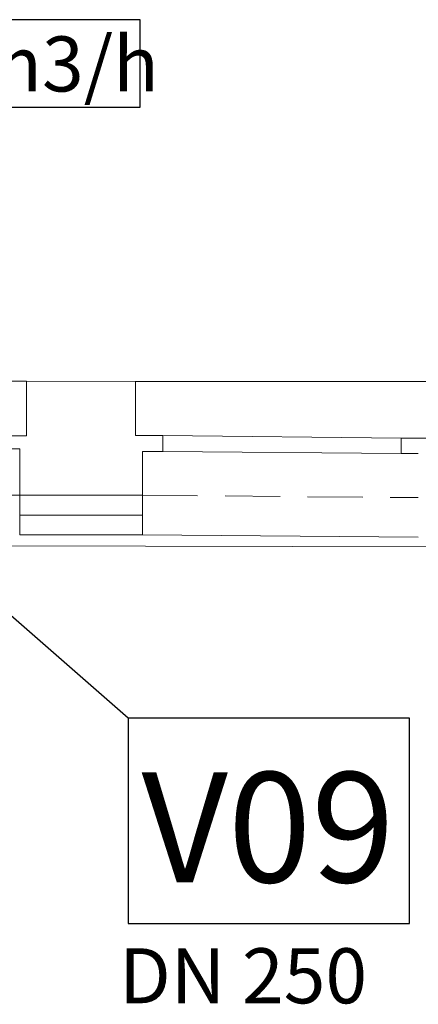
# Model space of a CAD drawing. Units: millimetres. Extents: x 314460 to 1031330, y -109392 to 197899.
# Drawn here: x 709140 to 710950, y -95892 to -91422 of the extents above; entities that cross this region are included whole.
import ezdxf

# ---------------------------------------------------------------- set-up
doc = ezdxf.new("R2010")
doc.units = ezdxf.units.MM
doc.linetypes.add('DASHED', pattern=[0.75, 0.5, -0.25])
doc.layers.add('_DXF stavba', color=9, linetype='Continuous', lineweight=13)
doc.layers.add('_VZT_tenka', color=7, linetype='Continuous', lineweight=25)
doc.styles.add('pismo M100', font='isocp.shx', dxfattribs={"height": 250})
doc.linetypes.add('IZOLACE_TEPELNA_OS', pattern='A,0.001,[220,CADKON.SHX,S=0.05,R=0,X=0,Y=0],-1,[220,CADKON.SHX,S=0.05,R=180,X=1,Y=0],-1', length=2.001)

msp = doc.modelspace()

# ---------------------------------------------------------------- linework, layer by layer
at = {"layer": '_DXF stavba'}
for p, q in [((709171.297, -93063.087, 770), (707844.095, -93055.855, 770)), ((709171.297, -93063.087, 770), (709666.698, -93064.711, 770)), ((709171.297, -93311.535, 770), (709171.297, -93063.087, 770)), ((710986.819, -93064.401, 770), (709666.698, -93064.711, 770)), ((709666.698, -93064.711, 770), (709666.698, -93309.911, 770)), ((709046.228, -93311.535, 770), (709171.297, -93311.535, 770)), ((709666.698, -93309.911, 770), (709790.142, -93309.911, 770)), ((709790.142, -93309.911, 770), (709790.142, -93382.984, 770)), ((709790.142, -93309.911, 770), (710872.221, -93321.942, 770)), ((710872.221, -93391.061, 770), (710872.221, -93321.942, 770)), ((710872.221, -93321.942, 770), (710986.819, -93321.942, 770)), ((709140.436, -93369.993, 770), (709046.228, -93369.993, 770)), ((709140.436, -93581.093, 770), (709140.436, -93369.993, 770)), ((709790.142, -93382.984, 770), (709697.559, -93382.984, 770)), ((709697.559, -93382.984, 770), (709697.559, -93581.093, 770)), ((709790.142, -93382.984, 770), (710872.221, -93391.061, 770)), ((710949.883, -93391.061, 770), (710872.221, -93391.061, 770)), ((709697.559, -93581.093, 770), (709140.436, -93581.093, 770)), ((729765.607, -93860.445, 770), (696931.858, -93780.465, 770))]:
    msp.add_line(p, q, dxfattribs=at)
at = {"layer": '_DXF stavba', "linetype": 'DASHED', "ltscale": 500}
for p, q in [((707877.884, -93576.876, 770), (709140.436, -93581.093, 770)), ((709697.559, -93581.093, 770), (710949.883, -93591.792, 770))]:
    msp.add_line(p, q, dxfattribs=at)
at = {"layer": '_DXF stavba', "ltscale": 5}
for p, q in [((709140.436, -93761.093, 770), (709140.436, -93581.093, 770)), ((709697.559, -93761.093, 770), (709697.559, -93581.093, 770)), ((709697.559, -93761.093, 770), (709140.436, -93761.093, 770))]:
    msp.add_line(p, q, dxfattribs=at)
at = {"layer": '_DXF stavba', "linetype": 'IZOLACE_TEPELNA_OS', "ltscale": 53, "elevation": 770}
msp.add_lwpolyline([(709697.559, -93671.093), (709140.436, -93671.093)], dxfattribs=at)
at = {"layer": '_DXF stavba', "elevation": 770}
msp.add_lwpolyline([(710949.712, -93771.791), (709697.388, -93761.092)], dxfattribs=at)
at = {"layer": '_VZT_tenka'}
msp.add_line((709632.312, -94592.313, 770), (707551.292, -92775.91, 770), dxfattribs=at)
at = {"layer": '_VZT_tenka', "lineweight": -3, "elevation": 770}
msp.add_lwpolyline([(708247.012, -91818.592), (709687.09, -91818.592), (709687.09, -91421.872), (708247.012, -91421.872)], close=True, dxfattribs=at)
at = {"layer": '_VZT_tenka', "elevation": 770}
msp.add_lwpolyline([(709632.312, -95524.889), (710909.5, -95524.889), (710909.5, -94592.313), (709632.312, -94592.313)], close=True, dxfattribs=at)

# ---------------------------------------------------------------- texts
at = {"layer": '_VZT_tenka', "style": 'pismo M100'}
for s, p in [('150 m3/h', (708281.767, -91747.86, 770)), ('DN 250', (709591.879, -95887.596, 770))]:
    msp.add_text(s, height=250, dxfattribs=at).set_placement(p)
at = {"layer": '_VZT_tenka', "lineweight": 50, "style": 'pismo M100'}
msp.add_text('V09', height=500, dxfattribs=at).set_placement((709693.216, -95338.2, 770))

doc.saveas('drawing.dxf')
